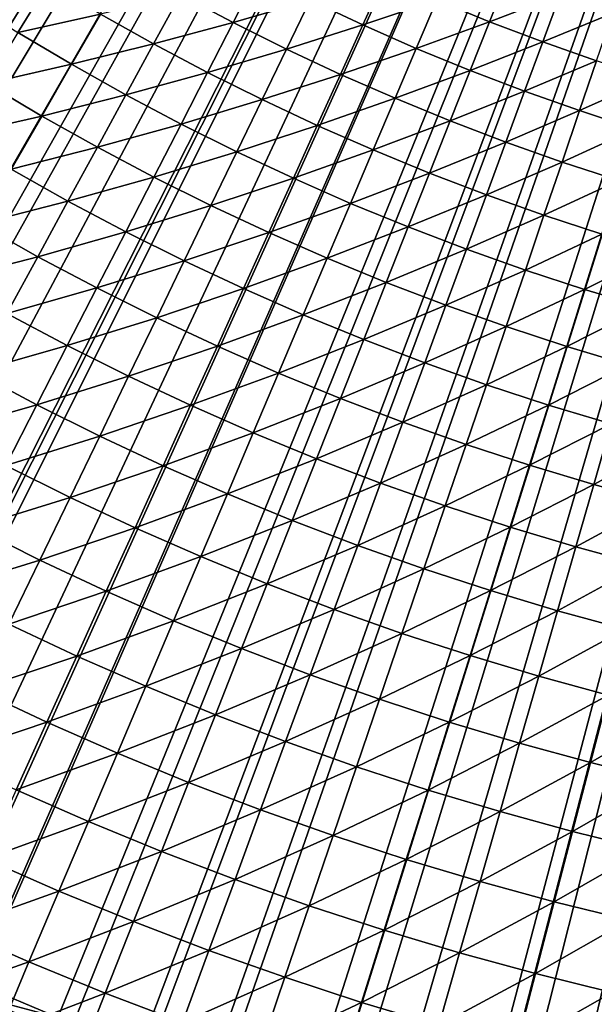
# Model space of a CAD drawing. Extents: x -90 to 290, y -249 to 28.
# Drawn here: x -6 to -3, y -13 to -9 of the extents above; entities that cross this region are included whole.
import ezdxf

# ---------------------------------------------------------------- set-up
doc = ezdxf.new("R2010")
doc.units = 0
doc.layers.add('L2', color=7, linetype='CONTINUOUS')
doc.layers.add('L8', color=7, linetype='CONTINUOUS')

msp = doc.modelspace()

# ---------------------------------------------------------------- linework, layer by layer
at = {"layer": 'L2', "color": 7}
for points in [[(0, 0, 37.5), (-11.08326, -9.271671, 37.5), (-11.31737, -8.984416, 37.5)], [(0, 0, 37.5), (-10.84186, -9.552829, 37.5), (-11.08326, -9.271671, 37.5)], [(-10.59334, -9.827704, 37.5), (-10.84186, -9.552829, 37.5), (0, 0, 37.5)], [(0, 0, 37.5), (-10.33784, -10.09611, 37.5), (-10.59334, -9.827704, 37.5)], [(0, 0, 37.5), (-10.07555, -10.35789, 37.5), (-10.33784, -10.09611, 37.5)], [(-9.80663, -10.61285, 37.5), (-10.07555, -10.35789, 37.5), (0, 0, 37.5)], [(0, 0, 37.5), (-9.531261, -10.86083, 37.5), (-9.80663, -10.61285, 37.5)], [(0, 0, 37.5), (-9.249625, -11.10166, 37.5), (-9.531261, -10.86083, 37.5)], [(-8.961905, -11.3352, 37.5), (-9.249625, -11.10166, 37.5), (0, 0, 37.5)], [(0, 0, 37.5), (-8.668292, -11.56128, 37.5), (-8.961905, -11.3352, 37.5)], [(0, 0, 37.5), (-8.368977, -11.77976, 37.5), (-8.668292, -11.56128, 37.5)], [(-8.064158, -11.99049, 37.5), (-8.368977, -11.77976, 37.5), (0, 0, 37.5)], [(0, 0, 37.5), (-7.754036, -12.19333, 37.5), (-8.064158, -11.99049, 37.5)], [(0, 0, 37.5), (-7.438815, -12.38816, 37.5), (-7.754036, -12.19333, 37.5)], [(-7.118701, -12.57484, 37.5), (-7.438815, -12.38816, 37.5), (0, 0, 37.5)], [(0, 0, 37.5), (-6.793905, -12.75325, 37.5), (-7.118701, -12.57484, 37.5)], [(0, 0, 37.5), (-6.464642, -12.92327, 37.5), (-6.793905, -12.75325, 37.5)], [(-6.131126, -13.08479, 37.5), (-6.464642, -12.92327, 37.5), (0, 0, 37.5)], [(0, 0, 37.5), (-5.793579, -13.23771, 37.5), (-6.131126, -13.08479, 37.5)], [(0, 0, 37.5), (-5.452222, -13.38192, 37.5), (-5.793579, -13.23771, 37.5)], [(-5.107278, -13.51733, 37.5), (-5.452222, -13.38192, 37.5), (0, 0, 37.5)], [(0, 0, 37.5), (-4.758976, -13.64385, 37.5), (-5.107278, -13.51733, 37.5)], [(0, 0, 37.5), (-4.407544, -13.7614, 37.5), (-4.758976, -13.64385, 37.5)], [(-4.053213, -13.86989, 37.5), (-4.407544, -13.7614, 37.5), (0, 0, 37.5)], [(0, 0, 37.5), (-3.696217, -13.96927, 37.5), (-4.053213, -13.86989, 37.5)], [(0, 0, 37.5), (-3.33679, -14.05946, 37.5), (-3.696217, -13.96927, 37.5)], [(-2.975168, -14.1404, 37.5), (-3.33679, -14.05946, 37.5), (0, 0, 37.5)], [(-4.710945, -9.173689, 48.28174), (-4.606035, -8.969395, 48.62341), (-4.933795, -9.055785, 48.28174)], [(-4.710945, -9.173689, 48.28174), (-4.385395, -9.079313, 48.62341), (-4.606035, -8.969395, 48.62341)], [(-4.162134, -9.183803, 48.62341), (-4.070584, -8.981798, 48.97025), (-4.385395, -9.079313, 48.62341)], [(-4.162134, -9.183803, 48.62341), (-3.849801, -9.078622, 48.97025), (-4.070584, -8.981798, 48.97025)], [(-3.626717, -9.170021, 48.97025), (-3.548088, -8.971212, 49.32207), (-3.849801, -9.078622, 48.97025)], [(-3.626717, -9.170021, 48.97025), (-3.32772, -9.055267, 49.32207), (-3.548088, -8.971212, 49.32207)], [(-5.621765, -9.215679, 47.61458), (-5.494155, -9.006489, 47.9454), (-5.845369, -9.075497, 47.61458)], [(-5.621765, -9.215679, 47.61458), (-5.272342, -9.138106, 47.9454), (-5.494155, -9.006489, 47.9454)], [(-5.047379, -9.264262, 47.9454), (-4.933795, -9.055785, 48.28174), (-5.272342, -9.138106, 47.9454)], [(-5.047379, -9.264262, 47.9454), (-4.710945, -9.173689, 48.28174), (-4.933795, -9.055785, 48.28174)], [(-3.936385, -9.282806, 48.62341), (-3.849801, -9.078622, 48.97025), (-4.162134, -9.183803, 48.62341)], [(-3.936385, -9.282806, 48.62341), (-3.626717, -9.170021, 48.97025), (-3.849801, -9.078622, 48.97025)], [(-3.401464, -9.255938, 48.97025), (-3.32772, -9.055267, 49.32207), (-3.626717, -9.170021, 48.97025)], [(-3.401464, -9.255938, 48.97025), (-3.105363, -9.13391, 49.32207), (-3.32772, -9.055267, 49.32207)], [(-4.48528, -9.28611, 48.28174), (-4.385395, -9.079313, 48.62341), (-4.710945, -9.173689, 48.28174)], [(-4.48528, -9.28611, 48.28174), (-4.162134, -9.183803, 48.62341), (-4.385395, -9.079313, 48.62341)], [(-5.3948, -9.350353, 47.61458), (-5.272342, -9.138106, 47.9454), (-5.621765, -9.215679, 47.61458)], [(-5.3948, -9.350353, 47.61458), (-5.047379, -9.264262, 47.9454), (-5.272342, -9.138106, 47.9454)], [(-3.17418, -9.336323, 48.97025), (-3.105363, -9.13391, 49.32207), (-3.401464, -9.255938, 48.97025)], [(-4.819398, -9.38488, 47.9454), (-4.710945, -9.173689, 48.28174), (-5.047379, -9.264262, 47.9454)], [(-4.819398, -9.38488, 47.9454), (-4.48528, -9.28611, 48.28174), (-4.710945, -9.173689, 48.28174)], [(-4.256934, -9.392981, 48.28174), (-4.162134, -9.183803, 48.62341), (-4.48528, -9.28611, 48.28174)], [(-4.256934, -9.392981, 48.28174), (-3.936385, -9.282806, 48.62341), (-4.162134, -9.183803, 48.62341)], [(-3.708283, -9.376259, 48.62341), (-3.626717, -9.170021, 48.97025), (-3.936385, -9.282806, 48.62341)], [(-3.708283, -9.376259, 48.62341), (-3.401464, -9.255938, 48.97025), (-3.626717, -9.170021, 48.97025)], [(-5.753282, -9.431273, 47.28946), (-5.3948, -9.350353, 47.61458), (-5.621765, -9.215679, 47.61458)], [(-5.164612, -9.479439, 47.61458), (-5.047379, -9.264262, 47.9454), (-5.3948, -9.350353, 47.61458)], [(-5.164612, -9.479439, 47.61458), (-4.819398, -9.38488, 47.9454), (-5.047379, -9.264262, 47.9454)], [(-4.588538, -9.49989, 47.9454), (-4.48528, -9.28611, 48.28174), (-4.819398, -9.38488, 47.9454)], [(-4.588538, -9.49989, 47.9454), (-4.256934, -9.392981, 48.28174), (-4.48528, -9.28611, 48.28174)], [(-4.026043, -9.494238, 48.28174), (-3.936385, -9.282806, 48.62341), (-4.256934, -9.392981, 48.28174)], [(-4.026043, -9.494238, 48.28174), (-3.708283, -9.376259, 48.62341), (-3.936385, -9.282806, 48.62341)], [(-3.477965, -9.464109, 48.62341), (-3.401464, -9.255938, 48.97025), (-3.708283, -9.376259, 48.62341)], [(-3.477965, -9.464109, 48.62341), (-3.17418, -9.336323, 48.97025), (-3.401464, -9.255938, 48.97025)], [(-5.521008, -9.569098, 47.28946), (-5.3948, -9.350353, 47.61458), (-5.753282, -9.431273, 47.28946)], [(-5.521008, -9.569098, 47.28946), (-5.164612, -9.479439, 47.61458), (-5.3948, -9.350353, 47.61458)], [(-3.245569, -9.546302, 48.62341), (-3.17418, -9.336323, 48.97025), (-3.477965, -9.464109, 48.62341)], [(-3.245569, -9.546302, 48.62341), (-2.944997, -9.411128, 48.97025), (-3.17418, -9.336323, 48.97025)], [(-4.931336, -9.602859, 47.61458), (-4.819398, -9.38488, 47.9454), (-5.164612, -9.479439, 47.61458)], [(-4.931336, -9.602859, 47.61458), (-4.588538, -9.49989, 47.9454), (-4.819398, -9.38488, 47.9454)], [(-4.354934, -9.609221, 47.9454), (-4.256934, -9.392981, 48.28174), (-4.588538, -9.49989, 47.9454)], [(-4.354934, -9.609221, 47.9454), (-4.026043, -9.494238, 48.28174), (-4.256934, -9.392981, 48.28174)], [(-3.792746, -9.58982, 48.28174), (-3.708283, -9.376259, 48.62341), (-4.026043, -9.494238, 48.28174)], [(-3.792746, -9.58982, 48.28174), (-3.477965, -9.464109, 48.62341), (-3.708283, -9.376259, 48.62341)], [(-3.011232, -9.62279, 48.62341), (-2.944997, -9.411128, 48.97025), (-3.245569, -9.546302, 48.62341)], [(-5.888637, -9.653159, 46.97019), (-5.521008, -9.569098, 47.28946), (-5.753282, -9.431273, 47.28946)], [(-5.285435, -9.701204, 47.28946), (-5.164612, -9.479439, 47.61458), (-5.521008, -9.569098, 47.28946)], [(-5.285435, -9.701204, 47.28946), (-4.931336, -9.602859, 47.61458), (-5.164612, -9.479439, 47.61458)], [(-4.118728, -9.712809, 47.9454), (-4.026043, -9.494238, 48.28174), (-4.354934, -9.609221, 47.9454)], [(-4.118728, -9.712809, 47.9454), (-3.792746, -9.58982, 48.28174), (-4.026043, -9.494238, 48.28174)], [(-3.557182, -9.67967, 48.28174), (-3.477965, -9.464109, 48.62341), (-3.792746, -9.58982, 48.28174)], [(-3.557182, -9.67967, 48.28174), (-3.245569, -9.546302, 48.62341), (-3.477965, -9.464109, 48.62341)], [(-4.695114, -9.720539, 47.61458), (-4.588538, -9.49989, 47.9454), (-4.931336, -9.602859, 47.61458)], [(-4.695114, -9.720539, 47.61458), (-4.354934, -9.609221, 47.9454), (-4.588538, -9.49989, 47.9454)], [(-5.650899, -9.794226, 46.97019), (-5.521008, -9.569098, 47.28946), (-5.888637, -9.653159, 46.97019)], [(-5.650899, -9.794226, 46.97019), (-5.285435, -9.701204, 47.28946), (-5.521008, -9.569098, 47.28946)], [(-3.319493, -9.763736, 48.28174), (-3.245569, -9.546302, 48.62341), (-3.557182, -9.67967, 48.28174)], [(-3.319493, -9.763736, 48.28174), (-3.011232, -9.62279, 48.62341), (-3.245569, -9.546302, 48.62341)], [(-5.046702, -9.827511, 47.28946), (-4.931336, -9.602859, 47.61458), (-5.285435, -9.701204, 47.28946)], [(-5.046702, -9.827511, 47.28946), (-4.695114, -9.720539, 47.61458), (-4.931336, -9.602859, 47.61458)], [(-4.456085, -9.83241, 47.61458), (-4.354934, -9.609221, 47.9454), (-4.695114, -9.720539, 47.61458)], [(-4.456085, -9.83241, 47.61458), (-4.118728, -9.712809, 47.9454), (-4.354934, -9.609221, 47.9454)], [(-3.880061, -9.810592, 47.9454), (-3.792746, -9.58982, 48.28174), (-4.118728, -9.712809, 47.9454)], [(-3.880061, -9.810592, 47.9454), (-3.557182, -9.67967, 48.28174), (-3.792746, -9.58982, 48.28174)], [(-3.079818, -9.841966, 48.28174), (-3.011232, -9.62279, 48.62341), (-3.319493, -9.763736, 48.28174)], [(-5.409783, -9.92944, 46.97019), (-5.285435, -9.701204, 47.28946), (-5.650899, -9.794226, 46.97019)], [(-5.409783, -9.92944, 46.97019), (-5.046702, -9.827511, 47.28946), (-5.285435, -9.701204, 47.28946)], [(-3.639073, -9.902511, 47.9454), (-3.557182, -9.67967, 48.28174), (-3.880061, -9.810592, 47.9454)], [(-3.639073, -9.902511, 47.9454), (-3.319493, -9.763736, 48.28174), (-3.557182, -9.67967, 48.28174)], [(-4.804953, -9.947945, 47.28946), (-4.695114, -9.720539, 47.61458), (-5.046702, -9.827511, 47.28946)], [(-4.804953, -9.947945, 47.28946), (-4.456085, -9.83241, 47.61458), (-4.695114, -9.720539, 47.61458)], [(-4.214392, -9.938404, 47.61458), (-4.118728, -9.712809, 47.9454), (-4.456085, -9.83241, 47.61458)], [(-4.214392, -9.938404, 47.61458), (-3.880061, -9.810592, 47.9454), (-4.118728, -9.712809, 47.9454)], [(-3.395912, -9.988511, 47.9454), (-3.319493, -9.763736, 48.28174), (-3.639073, -9.902511, 47.9454)], [(-3.395912, -9.988511, 47.9454), (-3.079818, -9.841966, 48.28174), (-3.319493, -9.763736, 48.28174)], [(-5.784404, -10.02562, 46.65695), (-5.409783, -9.92944, 46.97019), (-5.650899, -9.794226, 46.97019)], [(-5.165433, -10.05872, 46.97019), (-5.046702, -9.827511, 47.28946), (-5.409783, -9.92944, 46.97019)], [(-5.165433, -10.05872, 46.97019), (-4.804953, -9.947945, 47.28946), (-5.046702, -9.827511, 47.28946)], [(-3.970181, -10.03846, 47.61458), (-3.880061, -9.810592, 47.9454), (-4.214392, -9.938404, 47.61458)], [(-3.970181, -10.03846, 47.61458), (-3.639073, -9.902511, 47.9454), (-3.880061, -9.810592, 47.9454)], [(-4.560332, -10.06243, 47.28946), (-4.456085, -9.83241, 47.61458), (-4.804953, -9.947945, 47.28946)], [(-4.560332, -10.06243, 47.28946), (-4.214392, -9.938404, 47.61458), (-4.456085, -9.83241, 47.61458)], [(-3.15072, -10.06854, 47.9454), (-3.079818, -9.841966, 48.28174), (-3.395912, -9.988511, 47.9454)], [(-3.723597, -10.13251, 47.61458), (-3.639073, -9.902511, 47.9454), (-3.970181, -10.03846, 47.61458)], [(-3.723597, -10.13251, 47.61458), (-3.395912, -9.988511, 47.9454), (-3.639073, -9.902511, 47.9454)], [(-5.537591, -10.16403, 46.65695), (-5.409783, -9.92944, 46.97019), (-5.784404, -10.02562, 46.65695)], [(-5.537591, -10.16403, 46.65695), (-5.165433, -10.05872, 46.97019), (-5.409783, -9.92944, 46.97019)], [(-4.917997, -10.18199, 46.97019), (-4.804953, -9.947945, 47.28946), (-5.165433, -10.05872, 46.97019)], [(-4.917997, -10.18199, 46.97019), (-4.560332, -10.06243, 47.28946), (-4.804953, -9.947945, 47.28946)], [(-4.312985, -10.17091, 47.28946), (-4.214392, -9.938404, 47.61458), (-4.560332, -10.06243, 47.28946)], [(-4.312985, -10.17091, 47.28946), (-3.970181, -10.03846, 47.61458), (-4.214392, -9.938404, 47.61458)], [(-3.474787, -10.22051, 47.61458), (-3.395912, -9.988511, 47.9454), (-3.723597, -10.13251, 47.61458)], [(-3.474787, -10.22051, 47.61458), (-3.15072, -10.06854, 47.9454), (-3.395912, -9.988511, 47.9454)], [(-5.921454, -10.26316, 46.34991), (-5.537591, -10.16403, 46.65695), (-5.784404, -10.02562, 46.65695)], [(-5.28747, -10.29636, 46.65695), (-5.165433, -10.05872, 46.97019), (-5.537591, -10.16403, 46.65695)], [(-5.28747, -10.29636, 46.65695), (-4.917997, -10.18199, 46.97019), (-5.165433, -10.05872, 46.97019)], [(-4.667621, -10.29917, 46.97019), (-4.560332, -10.06243, 47.28946), (-4.917997, -10.18199, 46.97019)], [(-4.667621, -10.29917, 46.97019), (-4.312985, -10.17091, 47.28946), (-4.560332, -10.06243, 47.28946)], [(-4.063061, -10.2733, 47.28946), (-3.970181, -10.03846, 47.61458), (-4.312985, -10.17091, 47.28946)], [(-4.063061, -10.2733, 47.28946), (-3.723597, -10.13251, 47.61458), (-3.970181, -10.03846, 47.61458)], [(-3.223901, -10.3024, 47.61458), (-3.15072, -10.06854, 47.9454), (-3.474787, -10.22051, 47.61458)], [(-3.223901, -10.3024, 47.61458), (-2.903645, -10.14256, 47.9454), (-3.15072, -10.06854, 47.9454)], [(-3.810708, -10.36956, 47.28946), (-3.723597, -10.13251, 47.61458), (-4.063061, -10.2733, 47.28946)], [(-3.810708, -10.36956, 47.28946), (-3.474787, -10.22051, 47.61458), (-3.723597, -10.13251, 47.61458)], [(-2.971088, -10.37813, 47.61458), (-2.903645, -10.14256, 47.9454), (-3.223901, -10.3024, 47.61458)], [(-5.668794, -10.40485, 46.34991), (-5.537591, -10.16403, 46.65695), (-5.921454, -10.26316, 46.34991)], [(-5.668794, -10.40485, 46.34991), (-5.28747, -10.29636, 46.65695), (-5.537591, -10.16403, 46.65695)], [(-5.034187, -10.42254, 46.65695), (-4.917997, -10.18199, 46.97019), (-5.28747, -10.29636, 46.65695)], [(-5.034187, -10.42254, 46.65695), (-4.667621, -10.29917, 46.97019), (-4.917997, -10.18199, 46.97019)], [(-4.414455, -10.41019, 46.97019), (-4.312985, -10.17091, 47.28946), (-4.667621, -10.29917, 46.97019)], [(-4.414455, -10.41019, 46.97019), (-4.063061, -10.2733, 47.28946), (-4.312985, -10.17091, 47.28946)], [(-3.556078, -10.45961, 47.28946), (-3.474787, -10.22051, 47.61458), (-3.810708, -10.36956, 47.28946)], [(-3.556078, -10.45961, 47.28946), (-3.223901, -10.3024, 47.61458), (-3.474787, -10.22051, 47.61458)], [(-4.15865, -10.515, 46.97019), (-4.063061, -10.2733, 47.28946), (-4.414455, -10.41019, 46.97019)], [(-4.15865, -10.515, 46.97019), (-3.810708, -10.36956, 47.28946), (-4.063061, -10.2733, 47.28946)], [(-5.412746, -10.54031, 46.34991), (-5.28747, -10.29636, 46.65695), (-5.668794, -10.40485, 46.34991)], [(-5.412746, -10.54031, 46.34991), (-5.034187, -10.42254, 46.65695), (-5.28747, -10.29636, 46.65695)], [(-4.777896, -10.54249, 46.65695), (-4.667621, -10.29917, 46.97019), (-5.034187, -10.42254, 46.65695)], [(-4.777896, -10.54249, 46.65695), (-4.414455, -10.41019, 46.97019), (-4.667621, -10.29917, 46.97019)], [(-3.299321, -10.54342, 47.28946), (-3.223901, -10.3024, 47.61458), (-3.556078, -10.45961, 47.28946)], [(-3.299321, -10.54342, 47.28946), (-2.971088, -10.37813, 47.61458), (-3.223901, -10.3024, 47.61458)], [(-3.90036, -10.61352, 46.97019), (-3.810708, -10.36956, 47.28946), (-4.15865, -10.515, 46.97019)], [(-3.90036, -10.61352, 46.97019), (-3.556078, -10.45961, 47.28946), (-3.810708, -10.36956, 47.28946)], [(-5.803322, -10.65177, 46.04921), (-5.412746, -10.54031, 46.34991), (-5.668794, -10.40485, 46.34991)], [(-4.518748, -10.65614, 46.65695), (-4.414455, -10.41019, 46.97019), (-4.777896, -10.54249, 46.65695)], [(-4.518748, -10.65614, 46.65695), (-4.15865, -10.515, 46.97019), (-4.414455, -10.41019, 46.97019)], [(-3.040594, -10.62092, 47.28946), (-2.971088, -10.37813, 47.61458), (-3.299321, -10.54342, 47.28946)], [(-5.153463, -10.66948, 46.34991), (-5.034187, -10.42254, 46.65695), (-5.412746, -10.54031, 46.34991)], [(-5.153463, -10.66948, 46.34991), (-4.777896, -10.54249, 46.65695), (-5.034187, -10.42254, 46.65695)], [(-3.63974, -10.70569, 46.97019), (-3.556078, -10.45961, 47.28946), (-3.90036, -10.61352, 46.97019)], [(-3.63974, -10.70569, 46.97019), (-3.299321, -10.54342, 47.28946), (-3.556078, -10.45961, 47.28946)], [(-4.256901, -10.76342, 46.65695), (-4.15865, -10.515, 46.97019), (-4.518748, -10.65614, 46.65695)], [(-4.256901, -10.76342, 46.65695), (-3.90036, -10.61352, 46.97019), (-4.15865, -10.515, 46.97019)], [(-5.541198, -10.79045, 46.04921), (-5.412746, -10.54031, 46.34991), (-5.803322, -10.65177, 46.04921)], [(-5.541198, -10.79045, 46.04921), (-5.153463, -10.66948, 46.34991), (-5.412746, -10.54031, 46.34991)], [(-4.891098, -10.79227, 46.34991), (-4.777896, -10.54249, 46.65695), (-5.153463, -10.66948, 46.34991)], [(-4.891098, -10.79227, 46.34991), (-4.518748, -10.65614, 46.65695), (-4.777896, -10.54249, 46.65695)], [(-3.376943, -10.79147, 46.97019), (-3.299321, -10.54342, 47.28946), (-3.63974, -10.70569, 46.97019)], [(-3.376943, -10.79147, 46.97019), (-3.040594, -10.62092, 47.28946), (-3.299321, -10.54342, 47.28946)], [(-3.992509, -10.86427, 46.65695), (-3.90036, -10.61352, 46.97019), (-4.256901, -10.76342, 46.65695)], [(-3.992509, -10.86427, 46.65695), (-3.63974, -10.70569, 46.97019), (-3.90036, -10.61352, 46.97019)], [(-5.941105, -10.90466, 45.75503), (-5.541198, -10.79045, 46.04921), (-5.803322, -10.65177, 46.04921)], [(-4.625812, -10.90862, 46.34991), (-4.518748, -10.65614, 46.65695), (-4.891098, -10.79227, 46.34991)], [(-4.625812, -10.90862, 46.34991), (-4.256901, -10.76342, 46.65695), (-4.518748, -10.65614, 46.65695)], [(-3.112128, -10.8708, 46.97019), (-3.040594, -10.62092, 47.28946), (-3.376943, -10.79147, 46.97019)], [(-5.275761, -10.92268, 46.04921), (-5.153463, -10.66948, 46.34991), (-5.541198, -10.79045, 46.04921)], [(-5.275761, -10.92268, 46.04921), (-4.891098, -10.79227, 46.34991), (-5.153463, -10.66948, 46.34991)], [(-3.725731, -10.95862, 46.65695), (-3.63974, -10.70569, 46.97019), (-3.992509, -10.86427, 46.65695)], [(-3.725731, -10.95862, 46.65695), (-3.376943, -10.79147, 46.97019), (-3.63974, -10.70569, 46.97019)], [(-4.35776, -11.01844, 46.34991), (-4.256901, -10.76342, 46.65695), (-4.625812, -10.90862, 46.34991)], [(-4.35776, -11.01844, 46.34991), (-3.992509, -10.86427, 46.65695), (-4.256901, -10.76342, 46.65695)], [(-5.672757, -11.04664, 45.75503), (-5.541198, -10.79045, 46.04921), (-5.941105, -10.90466, 45.75503)], [(-5.672757, -11.04664, 45.75503), (-5.275761, -10.92268, 46.04921), (-5.541198, -10.79045, 46.04921)], [(-5.007171, -11.04839, 46.04921), (-4.891098, -10.79227, 46.34991), (-5.275761, -10.92268, 46.04921)], [(-5.007171, -11.04839, 46.04921), (-4.625812, -10.90862, 46.34991), (-4.891098, -10.79227, 46.34991)], [(-3.456725, -11.04642, 46.65695), (-3.376943, -10.79147, 46.97019), (-3.725731, -10.95862, 46.65695)], [(-3.456725, -11.04642, 46.65695), (-3.112128, -10.8708, 46.97019), (-3.376943, -10.79147, 46.97019)], [(-4.087104, -11.12167, 46.34991), (-3.992509, -10.86427, 46.65695), (-4.35776, -11.01844, 46.34991)], [(-4.087104, -11.12167, 46.34991), (-3.725731, -10.95862, 46.65695), (-3.992509, -10.86427, 46.65695)], [(-4.735588, -11.16749, 46.04921), (-4.625812, -10.90862, 46.34991), (-5.007171, -11.04839, 46.04921)], [(-4.735588, -11.16749, 46.04921), (-4.35776, -11.01844, 46.34991), (-4.625812, -10.90862, 46.34991)], [(-3.185654, -11.12762, 46.65695), (-3.112128, -10.8708, 46.97019), (-3.456725, -11.04642, 46.65695)], [(-3.185654, -11.12762, 46.65695), (-2.845454, -10.94362, 46.97019), (-3.112128, -10.8708, 46.97019)], [(-5.401018, -11.18201, 45.75503), (-5.275761, -10.92268, 46.04921), (-5.672757, -11.04664, 45.75503)], [(-5.401018, -11.18201, 45.75503), (-5.007171, -11.04839, 46.04921), (-5.275761, -10.92268, 46.04921)], [(-2.912679, -11.20217, 46.65695), (-2.845454, -10.94362, 46.97019), (-3.185654, -11.12762, 46.65695)], [(-3.814005, -11.21826, 46.34991), (-3.725731, -10.95862, 46.65695), (-4.087104, -11.12167, 46.34991)], [(-3.814005, -11.21826, 46.34991), (-3.456725, -11.04642, 46.65695), (-3.725731, -10.95862, 46.65695)], [(-4.461176, -11.27992, 46.04921), (-4.35776, -11.01844, 46.34991), (-4.735588, -11.16749, 46.04921)], [(-4.461176, -11.27992, 46.04921), (-4.087104, -11.12167, 46.34991), (-4.35776, -11.01844, 46.34991)], [(-5.807356, -11.30874, 45.4675), (-5.401018, -11.18201, 45.75503), (-5.672757, -11.04664, 45.75503)], [(-5.126052, -11.3107, 45.75503), (-5.007171, -11.04839, 46.04921), (-5.401018, -11.18201, 45.75503)], [(-5.126052, -11.3107, 45.75503), (-4.735588, -11.16749, 46.04921), (-5.007171, -11.04839, 46.04921)], [(-3.538626, -11.30815, 46.34991), (-3.456725, -11.04642, 46.65695), (-3.814005, -11.21826, 46.34991)], [(-3.538626, -11.30815, 46.34991), (-3.185654, -11.12762, 46.65695), (-3.456725, -11.04642, 46.65695)], [(-4.184096, -11.38561, 46.04921), (-4.087104, -11.12167, 46.34991), (-4.461176, -11.27992, 46.04921)], [(-4.184096, -11.38561, 46.04921), (-3.814005, -11.21826, 46.34991), (-4.087104, -11.12167, 46.34991)], [(-3.261132, -11.39127, 46.34991), (-3.185654, -11.12762, 46.65695), (-3.538626, -11.30815, 46.34991)], [(-3.261132, -11.39127, 46.34991), (-2.912679, -11.20217, 46.65695), (-3.185654, -11.12762, 46.65695)], [(-5.529169, -11.44733, 45.4675), (-5.401018, -11.18201, 45.75503), (-5.807356, -11.30874, 45.4675)], [(-5.529169, -11.44733, 45.4675), (-5.126052, -11.3107, 45.75503), (-5.401018, -11.18201, 45.75503)], [(-4.848021, -11.43263, 45.75503), (-4.735588, -11.16749, 46.04921), (-5.126052, -11.3107, 45.75503)], [(-4.848021, -11.43263, 45.75503), (-4.461176, -11.27992, 46.04921), (-4.735588, -11.16749, 46.04921)], [(-2.981689, -11.46759, 46.34991), (-2.912679, -11.20217, 46.65695), (-3.261132, -11.39127, 46.34991)], [(-3.904516, -11.48449, 46.04921), (-3.814005, -11.21826, 46.34991), (-4.184096, -11.38561, 46.04921)], [(-3.904516, -11.48449, 46.04921), (-3.538626, -11.30815, 46.34991), (-3.814005, -11.21826, 46.34991)], [(-4.567093, -11.54773, 45.75503), (-4.461176, -11.27992, 46.04921), (-4.848021, -11.43263, 45.75503)], [(-4.567093, -11.54773, 45.75503), (-4.184096, -11.38561, 46.04921), (-4.461176, -11.27992, 46.04921)], [(-5.944923, -11.57663, 45.1868), (-5.529169, -11.44733, 45.4675), (-5.807356, -11.30874, 45.4675)], [(-5.247679, -11.57907, 45.4675), (-5.126052, -11.3107, 45.75503), (-5.529169, -11.44733, 45.4675)], [(-5.247679, -11.57907, 45.4675), (-4.848021, -11.43263, 45.75503), (-5.126052, -11.3107, 45.75503)], [(-3.622602, -11.5765, 46.04921), (-3.538626, -11.30815, 46.34991), (-3.904516, -11.48449, 46.04921)], [(-3.622602, -11.5765, 46.04921), (-3.261132, -11.39127, 46.34991), (-3.538626, -11.30815, 46.34991)], [(-4.283435, -11.65592, 45.75503), (-4.184096, -11.38561, 46.04921), (-4.567093, -11.54773, 45.75503)], [(-4.283435, -11.65592, 45.75503), (-3.904516, -11.48449, 46.04921), (-4.184096, -11.38561, 46.04921)], [(-3.338523, -11.6616, 46.04921), (-3.261132, -11.39127, 46.34991), (-3.622602, -11.5765, 46.04921)], [(-3.338523, -11.6616, 46.04921), (-2.981689, -11.46759, 46.34991), (-3.261132, -11.39127, 46.34991)], [(-5.660147, -11.7185, 45.1868), (-5.529169, -11.44733, 45.4675), (-5.944923, -11.57663, 45.1868)], [(-5.660147, -11.7185, 45.1868), (-5.247679, -11.57907, 45.4675), (-5.529169, -11.44733, 45.4675)], [(-4.963051, -11.7039, 45.4675), (-4.848021, -11.43263, 45.75503), (-5.247679, -11.57907, 45.4675)], [(-4.963051, -11.7039, 45.4675), (-4.567093, -11.54773, 45.75503), (-4.848021, -11.43263, 45.75503)], [(-3.997218, -11.75715, 45.75503), (-3.904516, -11.48449, 46.04921), (-4.283435, -11.65592, 45.75503)], [(-3.997218, -11.75715, 45.75503), (-3.622602, -11.5765, 46.04921), (-3.904516, -11.48449, 46.04921)], [(-3.052449, -11.73973, 46.04921), (-2.981689, -11.46759, 46.34991), (-3.338523, -11.6616, 46.04921)], [(-4.675458, -11.82172, 45.4675), (-4.567093, -11.54773, 45.75503), (-4.963051, -11.7039, 45.4675)], [(-4.675458, -11.82172, 45.4675), (-4.283435, -11.65592, 45.75503), (-4.567093, -11.54773, 45.75503)], [(-3.70861, -11.85135, 45.75503), (-3.622602, -11.5765, 46.04921), (-3.997218, -11.75715, 45.75503)], [(-3.70861, -11.85135, 45.75503), (-3.338523, -11.6616, 46.04921), (-3.622602, -11.5765, 46.04921)], [(-5.371988, -11.85336, 45.1868), (-5.247679, -11.57907, 45.4675), (-5.660147, -11.7185, 45.1868)], [(-5.371988, -11.85336, 45.1868), (-4.963051, -11.7039, 45.4675), (-5.247679, -11.57907, 45.4675)], [(-4.385069, -11.93249, 45.4675), (-4.283435, -11.65592, 45.75503), (-4.675458, -11.82172, 45.4675)], [(-4.385069, -11.93249, 45.4675), (-3.997218, -11.75715, 45.75503), (-4.283435, -11.65592, 45.75503)], [(-3.417787, -11.93847, 45.75503), (-3.338523, -11.6616, 46.04921), (-3.70861, -11.85135, 45.75503)], [(-3.417787, -11.93847, 45.75503), (-3.052449, -11.73973, 46.04921), (-3.338523, -11.6616, 46.04921)], [(-5.793882, -11.99538, 44.91305), (-5.371988, -11.85336, 45.1868), (-5.660147, -11.7185, 45.1868)], [(-5.080618, -11.98114, 45.1868), (-4.963051, -11.7039, 45.4675), (-5.371988, -11.85336, 45.1868)], [(-5.080618, -11.98114, 45.1868), (-4.675458, -11.82172, 45.4675), (-4.963051, -11.7039, 45.4675)], [(-3.12492, -12.01845, 45.75503), (-3.052449, -11.73973, 46.04921), (-3.417787, -11.93847, 45.75503)], [(-4.09206, -12.03612, 45.4675), (-3.997218, -11.75715, 45.75503), (-4.385069, -11.93249, 45.4675)], [(-4.09206, -12.03612, 45.4675), (-3.70861, -11.85135, 45.75503), (-3.997218, -11.75715, 45.75503)], [(-4.786212, -12.10176, 45.1868), (-4.675458, -11.82172, 45.4675), (-5.080618, -11.98114, 45.1868)], [(-4.786212, -12.10176, 45.1868), (-4.385069, -11.93249, 45.4675), (-4.675458, -11.82172, 45.4675)], [(-5.498915, -12.13343, 44.91305), (-5.371988, -11.85336, 45.1868), (-5.793882, -11.99538, 44.91305)], [(-5.498915, -12.13343, 44.91305), (-5.080618, -11.98114, 45.1868), (-5.371988, -11.85336, 45.1868)], [(-3.796605, -12.13255, 45.4675), (-3.70861, -11.85135, 45.75503), (-4.09206, -12.03612, 45.4675)], [(-3.796605, -12.13255, 45.4675), (-3.417787, -11.93847, 45.75503), (-3.70861, -11.85135, 45.75503)], [(-4.488944, -12.21515, 45.1868), (-4.385069, -11.93249, 45.4675), (-4.786212, -12.10176, 45.1868)], [(-4.488944, -12.21515, 45.1868), (-4.09206, -12.03612, 45.4675), (-4.385069, -11.93249, 45.4675)], [(-3.498881, -12.22174, 45.4675), (-3.417787, -11.93847, 45.75503), (-3.796605, -12.13255, 45.4675)], [(-3.498881, -12.22174, 45.4675), (-3.12492, -12.01845, 45.75503), (-3.417787, -11.93847, 45.75503)], [(-5.20066, -12.26423, 44.91305), (-5.080618, -11.98114, 45.1868), (-5.498915, -12.13343, 44.91305)], [(-5.20066, -12.26423, 44.91305), (-4.786212, -12.10176, 45.1868), (-5.080618, -11.98114, 45.1868)], [(-5.930305, -12.27782, 44.64641), (-5.498915, -12.13343, 44.91305), (-5.793882, -11.99538, 44.91305)], [(-3.199066, -12.30362, 45.4675), (-3.12492, -12.01845, 45.75503), (-3.498881, -12.22174, 45.4675)], [(-3.199066, -12.30362, 45.4675), (-2.830186, -12.09125, 45.75503), (-3.12492, -12.01845, 45.75503)], [(-4.188995, -12.32123, 45.1868), (-4.09206, -12.03612, 45.4675), (-4.488944, -12.21515, 45.1868)], [(-4.188995, -12.32123, 45.1868), (-3.796605, -12.13255, 45.4675), (-4.09206, -12.03612, 45.4675)], [(-4.899298, -12.3877, 44.91305), (-4.786212, -12.10176, 45.1868), (-5.20066, -12.26423, 44.91305)], [(-4.899298, -12.3877, 44.91305), (-4.488944, -12.21515, 45.1868), (-4.786212, -12.10176, 45.1868)], [(-2.897339, -12.37815, 45.4675), (-2.830186, -12.09125, 45.75503), (-3.199066, -12.30362, 45.4675)], [(-5.628392, -12.41912, 44.64641), (-5.498915, -12.13343, 44.91305), (-5.930305, -12.27782, 44.64641)], [(-5.628392, -12.41912, 44.64641), (-5.20066, -12.26423, 44.91305), (-5.498915, -12.13343, 44.91305)], [(-3.886541, -12.41995, 45.1868), (-3.796605, -12.13255, 45.4675), (-4.188995, -12.32123, 45.1868)], [(-3.886541, -12.41995, 45.1868), (-3.498881, -12.22174, 45.4675), (-3.796605, -12.13255, 45.4675)], [(-4.595007, -12.50376, 44.91305), (-4.488944, -12.21515, 45.1868), (-4.899298, -12.3877, 44.91305)], [(-4.595007, -12.50376, 44.91305), (-4.188995, -12.32123, 45.1868), (-4.488944, -12.21515, 45.1868)], [(-3.581764, -12.51125, 45.1868), (-3.498881, -12.22174, 45.4675), (-3.886541, -12.41995, 45.1868)], [(-3.581764, -12.51125, 45.1868), (-3.199066, -12.30362, 45.4675), (-3.498881, -12.22174, 45.4675)], [(-5.323115, -12.553, 44.64641), (-5.20066, -12.26423, 44.91305), (-5.628392, -12.41912, 44.64641)], [(-5.323115, -12.553, 44.64641), (-4.899298, -12.3877, 44.91305), (-5.20066, -12.26423, 44.91305)], [(-4.28797, -12.61235, 44.91305), (-4.188995, -12.32123, 45.1868), (-4.595007, -12.50376, 44.91305)], [(-4.28797, -12.61235, 44.91305), (-3.886541, -12.41995, 45.1868), (-4.188995, -12.32123, 45.1868)], [(-3.274847, -12.59507, 45.1868), (-3.199066, -12.30362, 45.4675), (-3.581764, -12.51125, 45.1868)], [(-3.274847, -12.59507, 45.1868), (-2.897339, -12.37815, 45.4675), (-3.199066, -12.30362, 45.4675)], [(-5.014657, -12.67938, 44.64641), (-4.899298, -12.3877, 44.91305), (-5.323115, -12.553, 44.64641)], [(-5.014657, -12.67938, 44.64641), (-4.595007, -12.50376, 44.91305), (-4.899298, -12.3877, 44.91305)], [(-2.965972, -12.67136, 45.1868), (-2.897339, -12.37815, 45.4675), (-3.274847, -12.59507, 45.1868)], [(-5.760354, -12.7103, 44.387), (-5.323115, -12.553, 44.64641), (-5.628392, -12.41912, 44.64641)], [(-3.978371, -12.71341, 44.91305), (-3.886541, -12.41995, 45.1868), (-4.28797, -12.61235, 44.91305)], [(-3.978371, -12.71341, 44.91305), (-3.581764, -12.51125, 45.1868), (-3.886541, -12.41995, 45.1868)], [(-4.703202, -12.79818, 44.64641), (-4.595007, -12.50376, 44.91305), (-5.014657, -12.67938, 44.64641)], [(-4.703202, -12.79818, 44.64641), (-4.28797, -12.61235, 44.91305), (-4.595007, -12.50376, 44.91305)], [(-3.666393, -12.80686, 44.91305), (-3.581764, -12.51125, 45.1868), (-3.978371, -12.71341, 44.91305)], [(-3.666393, -12.80686, 44.91305), (-3.274847, -12.59507, 45.1868), (-3.581764, -12.51125, 45.1868)], [(-5.44792, -12.84732, 44.387), (-5.323115, -12.553, 44.64641), (-5.760354, -12.7103, 44.387)], [(-5.44792, -12.84732, 44.387), (-5.014657, -12.67938, 44.64641), (-5.323115, -12.553, 44.64641)], [(-4.388935, -12.90932, 44.64641), (-4.28797, -12.61235, 44.91305), (-4.703202, -12.79818, 44.64641)], [(-4.388935, -12.90932, 44.64641), (-3.978371, -12.71341, 44.91305), (-4.28797, -12.61235, 44.91305)], [(-3.352223, -12.89266, 44.91305), (-3.274847, -12.59507, 45.1868), (-3.666393, -12.80686, 44.91305)], [(-3.352223, -12.89266, 44.91305), (-2.965972, -12.67136, 45.1868), (-3.274847, -12.59507, 45.1868)], [(-5.13223, -12.97665, 44.387), (-5.014657, -12.67938, 44.64641), (-5.44792, -12.84732, 44.387)], [(-5.13223, -12.97665, 44.387), (-4.703202, -12.79818, 44.64641), (-5.014657, -12.67938, 44.64641)], [(-3.036051, -12.97076, 44.91305), (-2.965972, -12.67136, 45.1868), (-3.352223, -12.89266, 44.91305)], [(-5.894729, -13.0068, 44.13498), (-5.44792, -12.84732, 44.387), (-5.760354, -12.7103, 44.387)], [(-4.072046, -13.01276, 44.64641), (-3.978371, -12.71341, 44.91305), (-4.388935, -12.90932, 44.64641)], [(-4.072046, -13.01276, 44.64641), (-3.666393, -12.80686, 44.91305), (-3.978371, -12.71341, 44.91305)], [(-4.813471, -13.09824, 44.387), (-4.703202, -12.79818, 44.64641), (-5.13223, -12.97665, 44.387)], [(-4.813471, -13.09824, 44.387), (-4.388935, -12.90932, 44.64641), (-4.703202, -12.79818, 44.64641)], [(-3.752722, -13.10841, 44.64641), (-3.666393, -12.80686, 44.91305), (-4.072046, -13.01276, 44.64641)], [(-3.752722, -13.10841, 44.64641), (-3.352223, -12.89266, 44.91305), (-3.666393, -12.80686, 44.91305)], [(-5.575007, -13.14701, 44.13498), (-5.44792, -12.84732, 44.387), (-5.894729, -13.0068, 44.13498)], [(-5.575007, -13.14701, 44.13498), (-5.13223, -12.97665, 44.387), (-5.44792, -12.84732, 44.387)], [(-4.491836, -13.21199, 44.387), (-4.388935, -12.90932, 44.64641), (-4.813471, -13.09824, 44.387)], [(-4.491836, -13.21199, 44.387), (-4.072046, -13.01276, 44.64641), (-4.388935, -12.90932, 44.64641)], [(-3.431155, -13.19623, 44.64641), (-3.352223, -12.89266, 44.91305), (-3.752722, -13.10841, 44.64641)], [(-3.431155, -13.19623, 44.64641), (-3.036051, -12.97076, 44.91305), (-3.352223, -12.89266, 44.91305)], [(-5.251952, -13.27937, 44.13498), (-5.13223, -12.97665, 44.387), (-5.575007, -13.14701, 44.13498)], [(-5.251952, -13.27937, 44.13498), (-4.813471, -13.09824, 44.387), (-5.13223, -12.97665, 44.387)], [(-3.107538, -13.27617, 44.64641), (-3.036051, -12.97076, 44.91305), (-3.431155, -13.19623, 44.64641)], [(-6.031449, -13.30847, 43.89047), (-5.575007, -13.14701, 44.13498), (-5.894729, -13.0068, 44.13498)], [(-4.167517, -13.31785, 44.387), (-4.072046, -13.01276, 44.64641), (-4.491836, -13.21199, 44.387)], [(-4.167517, -13.31785, 44.387), (-3.752722, -13.10841, 44.64641), (-4.072046, -13.01276, 44.64641)], [(-4.925759, -13.40379, 44.13498), (-4.813471, -13.09824, 44.387), (-5.251952, -13.27937, 44.13498)], [(-4.925759, -13.40379, 44.13498), (-4.491836, -13.21199, 44.387), (-4.813471, -13.09824, 44.387)], [(-3.840706, -13.41575, 44.387), (-3.752722, -13.10841, 44.64641), (-4.167517, -13.31785, 44.387)], [(-3.840706, -13.41575, 44.387), (-3.431155, -13.19623, 44.64641), (-3.752722, -13.10841, 44.64641)], [(-5.704311, -13.45194, 43.89047), (-5.575007, -13.14701, 44.13498), (-6.031449, -13.30847, 43.89047)], [(-5.704311, -13.45194, 43.89047), (-5.251952, -13.27937, 44.13498), (-5.575007, -13.14701, 44.13498)], [(-3.511601, -13.50563, 44.387), (-3.431155, -13.19623, 44.64641), (-3.840706, -13.41575, 44.387)], [(-3.511601, -13.50563, 44.387), (-3.107538, -13.27617, 44.64641), (-3.431155, -13.19623, 44.64641)], [(-5.814466, -13.28543, 37.50456), (-5.793579, -13.23771, 37.5), (-5.452222, -13.38192, 37.5)], [(-4.596621, -13.5202, 44.13498), (-4.491836, -13.21199, 44.387), (-4.925759, -13.40379, 44.13498)], [(-4.596621, -13.5202, 44.13498), (-4.167517, -13.31785, 44.387), (-4.491836, -13.21199, 44.387)], [(-5.373764, -13.58736, 43.89047), (-5.251952, -13.27937, 44.13498), (-5.704311, -13.45194, 43.89047)], [(-5.373764, -13.58736, 43.89047), (-4.925759, -13.40379, 44.13498), (-5.251952, -13.27937, 44.13498)], [(-3.180396, -13.58744, 44.387), (-3.107538, -13.27617, 44.64641), (-3.511601, -13.50563, 44.387)], [(-5.834718, -13.33171, 37.51809), (-5.814466, -13.28543, 37.50456), (-5.471878, -13.43016, 37.50456)], [(-5.814466, -13.28543, 37.50456), (-5.452222, -13.38192, 37.5), (-5.471878, -13.43016, 37.50456)], [(-4.264735, -13.62853, 44.13498), (-4.167517, -13.31785, 44.387), (-4.596621, -13.5202, 44.13498)], [(-4.264735, -13.62853, 44.13498), (-3.840706, -13.41575, 44.387), (-4.167517, -13.31785, 44.387)]]:
    msp.add_3dface(points, dxfattribs=at)
at = {"layer": 'L8', "color": 7}
for points in [[(-25.51695, -10.25355, -72.5), (-25.92913, -9.161345, -72.5), (0, 0, -72.5)], [(0, 0, -72.5), (-25.05878, -11.32728, -72.5), (-25.51695, -10.25355, -72.5)], [(0, 0, -72.5), (-24.55546, -12.3806, -72.5), (-25.05878, -11.32728, -72.5)], [(-24.00789, -13.41161, -72.5), (-24.55546, -12.3806, -72.5), (0, 0, -72.5)], [(0, 0, -72.5), (-23.41705, -14.41845, -72.5), (-24.00789, -13.41161, -72.5)], [(0, 0, -72.5), (-22.78402, -15.39931, -72.5), (-23.41705, -14.41845, -72.5)], [(-22.10992, -16.35241, -72.5), (-22.78402, -15.39931, -72.5), (0, 0, -72.5)], [(0, 0, -72.5), (-21.39598, -17.27605, -72.5), (-22.10992, -16.35241, -72.5)], [(0, 0, -72.5), (-20.64349, -18.16856, -72.5), (-21.39598, -17.27605, -72.5)], [(-19.85379, -19.02832, -72.5), (-20.64349, -18.16856, -72.5), (0, 0, -72.5)], [(0, 0, -72.5), (-19.02832, -19.85379, -72.5), (-19.85379, -19.02832, -72.5)], [(0, 0, -72.5), (-18.16856, -20.64349, -72.5), (-19.02832, -19.85379, -72.5)], [(-17.27605, -21.39598, -72.5), (-18.16856, -20.64349, -72.5), (0, 0, -72.5)], [(0, 0, -72.5), (-16.35241, -22.10992, -72.5), (-17.27605, -21.39598, -72.5)], [(0, 0, -72.5), (-15.39931, -22.78402, -72.5), (-16.35241, -22.10992, -72.5)], [(-14.41845, -23.41705, -72.5), (-15.39931, -22.78402, -72.5), (0, 0, -72.5)], [(0, 0, -72.5), (-13.41161, -24.00789, -72.5), (-14.41845, -23.41705, -72.5)], [(-14.05667, -8.640603, 37.5), (-13.55933, -9.401833, 37.5), (0, 0, 37.5)], [(0, 0, 37.5), (-13.55933, -9.401833, 37.5), (-13.02082, -10.13451, 37.5)], [(0, 0, -72.5), (-12.3806, -24.55546, -72.5), (-13.41161, -24.00789, -72.5)], [(0, 0, 37.5), (-13.02082, -10.13451, 37.5), (-12.44276, -10.83641, 37.5)], [(-12.44276, -10.83641, 37.5), (-11.82691, -11.5054, 37.5), (0, 0, 37.5)], [(-11.32728, -25.05878, -72.5), (-12.3806, -24.55546, -72.5), (0, 0, -72.5)], [(0, 0, 37.5), (-11.82691, -11.5054, 37.5), (-11.17515, -12.13944, 37.5)], [(0, 0, -72.5), (-10.25355, -25.51695, -72.5), (-11.32728, -25.05878, -72.5)], [(0, 0, 37.5), (-11.17515, -12.13944, 37.5), (-10.48944, -12.73663, 37.5)], [(-10.48944, -12.73663, 37.5), (-9.771882, -13.29512, 37.5), (0, 0, 37.5)], [(0, 0, -72.5), (-9.161345, -25.92913, -72.5), (-10.25355, -25.51695, -72.5)], [(0, 0, 37.5), (-9.771882, -13.29512, 37.5), (-9.024644, -13.81325, 37.5)], [(-8.052627, -26.29459, -72.5), (-9.161345, -25.92913, -72.5), (0, 0, -72.5)], [(0, 0, 37.5), (-9.024644, -13.81325, 37.5), (-8.25, -14.28942, 37.5)], [(-8.25, -14.28942, 37.5), (-7.4503, -14.72219, 37.5), (0, 0, 37.5)], [(0, 0, -72.5), (-6.929397, -26.61266, -72.5), (-8.052627, -26.29459, -72.5)], [(0, 0, 37.5), (-7.4503, -14.72219, 37.5), (-6.627975, -15.11026, 37.5)], [(0, 0, -72.5), (-5.79368, -26.88277, -72.5), (-6.929397, -26.61266, -72.5)], [(0, 0, 37.5), (-6.627975, -15.11026, 37.5), (-5.78552, -15.45244, 37.5)], [(-4.647523, -27.10444, -72.5), (-5.79368, -26.88277, -72.5), (0, 0, -72.5)], [(-5.78552, -15.45244, 37.5), (-4.925495, -15.74768, 37.5), (0, 0, 37.5)], [(0, 0, 37.5), (-4.925495, -15.74768, 37.5), (-4.05051, -15.9951, 37.5)], [(0, 0, -72.5), (-3.49299, -27.27726, -72.5), (-4.647523, -27.10444, -72.5)], [(0, 0, 37.5), (-4.05051, -15.9951, 37.5), (-3.163225, -16.19395, 37.5)], [(0, 0, -72.5), (-2.332163, -27.40093, -72.5), (-3.49299, -27.27726, -72.5)]]:
    msp.add_3dface(points, dxfattribs=at)

doc.saveas('drawing.dxf')
